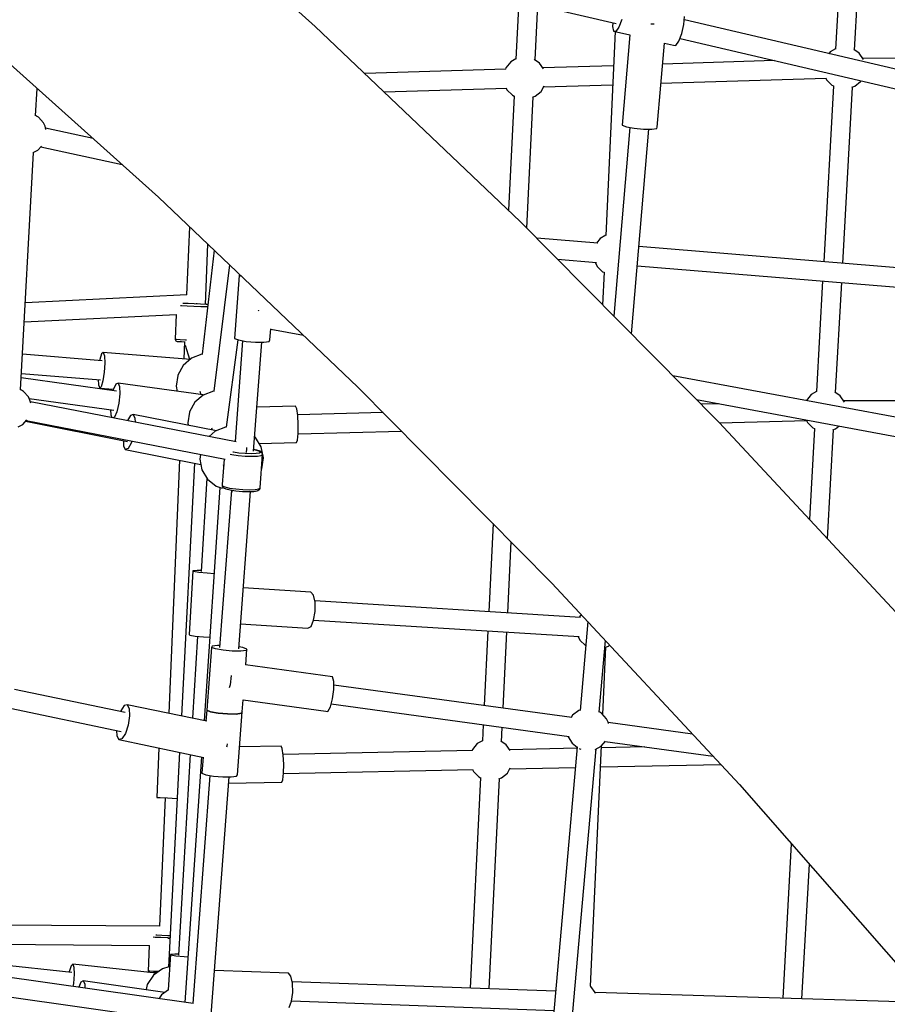
# Model space of a CAD drawing. Units: millimetres. Extents: x -26094 to 20760, y -12965 to 12501.
# Drawn here: x -17575 to -16758, y 1212 to 2138 of the extents above; entities that cross this region are included whole.
import ezdxf

# ---------------------------------------------------------------- set-up
doc = ezdxf.new("R2010")
doc.units = ezdxf.units.MM
doc.layers.add('WIDOK', color=7, linetype='Continuous')
doc.styles.get("Standard").update_dxf_attribs({"font": 'arial.ttf'})
doc.dimstyles.new('Kopia ISO-25', dxfattribs={"dimtxt": 400, "dimasz": 200, "dimexe": 1.25, "dimexo": 0.625, "dimgap": 60, "dimtad": 1, "dimdec": 1, "dimlfac": 0.001, "dimtxsty": 'Standard', "dimblk": 'ARCHTICK', "dimcen": 2.5, "dimadec": 0, "dimazin": 0, "dimtfac": 1, "dimtmove": 0, "dimatfit": 3, "dimldrblk": 'ARCHTICK', "dimfxl": 1, "dimarcsym": 0})

# ---------------------------------------------------------------- blocks, each defined once
blk = doc.blocks.new('*U1')
at = {"layer": 'WIDOK'}
for p, q in [((-5101.6, 13590.77), (-5299.12, 13767.57)), ((-4604.93, 13698.91), (-4612.14, 13569.4)), ((-4594.16, 13568.51), (-4587.01, 13697.09)), ((-5097.28, 13658.54), (-4818.38, 13593.38)), ((-4910.15, 13614.82), (-4912.85, 13559.96)), ((-4894.87, 13559.21), (-4892.33, 13610.66)), ((-5441.54, 13602.4), (-5249.16, 13430.21)), ((-4813.25, 13597.3), (-4816.03, 13590.02)), ((-4754.71, 13592.66), (-4754.1, 13600.23)), ((-4442.54, 13524.06), (-4754.37, 13596.91)), ((-4908.83, 13407.39), (-5101.6, 13590.77)), ((-4819.51, 13585.93), (-4828.33, 13394.23)), ((-4821.71, 13594.16), (-4821.97, 13590.84)), ((-4821.97, 13590.84), (-4821.07, 13586.29)), ((-4821.07, 13586.29), (-4805.75, 13582.71)), ((-4818.89, 13585.99), (-4821.07, 13586.29)), ((-4816.03, 13590.02), (-4818.89, 13585.99)), ((-4784.41, 13592.83), (-4785.95, 13592.97)), ((-4782.74, 13592.82), (-4784.41, 13592.83)), ((-4756.66, 13584.08), (-4754.71, 13592.66)), ((-4805.74, 13582.76), (-4812.96, 13497.78)), ((-4762.3, 13572.77), (-4759.44, 13576.8)), ((-4759.44, 13576.8), (-4756.66, 13584.08)), ((-4758.45, 13579.38), (-4452.91, 13508)), ((-4779.87, 13496.08), (-4773.15, 13575.15)), ((-4773.16, 13575.1), (-4764.47, 13573.07)), ((-4764.47, 13573.07), (-4762.3, 13572.77)), ((-4612.13, 13569.59), (-4617.07, 13566.79)), ((-4589.91, 13565.61), (-4594.82, 13568.97)), ((-4912.84, 13560.15), (-4917.67, 13557.41)), ((-4890.51, 13556.23), (-4895.52, 13559.66)), ((-4669.47, 13558.59), (-4774.84, 13555.3)), ((-4617.07, 13566.79), (-4618.41, 13565.15)), ((-4585.83, 13559.66), (-4589.91, 13565.61)), ((-4492.18, 13561.04), (-4586.55, 13560.71)), ((-4922.28, 13550.7), (-5055.12, 13546.56)), ((-4922.24, 13551.82), (-4922.61, 13550.69)), ((-4917.67, 13557.41), (-4922.24, 13551.82)), ((-4886.94, 13551.01), (-4890.51, 13556.23)), ((-4820.99, 13553.86), (-4887.47, 13551.79)), ((-4776.37, 13537.31), (-4620.86, 13542.16)), ((-4621.36, 13542.15), (-4620.63, 13540.49)), ((-4620.63, 13540.49), (-4615.53, 13535.4)), ((-4594.13, 13534.46), (-4588.61, 13539.1)), ((-4588.61, 13539.1), (-4588.32, 13539.63)), ((-5364.73, 13506.76), (-5363.32, 13532.39)), ((-5036.85, 13529.18), (-4921.46, 13532.78)), ((-4921.96, 13532.76), (-4921.23, 13531.11)), ((-4921.23, 13531.11), (-4916.13, 13526.02)), ((-4889.21, 13529.72), (-4886.41, 13534.83)), ((-4886.95, 13533.86), (-4821.81, 13535.89)), ((-4614.06, 13534.86), (-4623.27, 13369.4)), ((-4615.53, 13535.4), (-4614.07, 13534.76)), ((-4605.32, 13367.93), (-4596.09, 13533.78)), ((-4596.75, 13533.56), (-4594.13, 13534.46)), ((-4914.55, 13525.43), (-4919.85, 13417.88)), ((-4916.13, 13526.02), (-4914.56, 13525.33)), ((-4902.65, 13401.15), (-4896.58, 13524.44)), ((-4897.25, 13524.21), (-4894.73, 13525.07)), ((-4894.73, 13525.07), (-4889.21, 13529.72)), ((-5363.78, 13506.51), (-5364.72, 13506.97)), ((-5361.94, 13505.35), (-5363.78, 13506.51)), ((-5357.36, 13500.19), (-5361.94, 13505.35)), ((-5355.87, 13497.02), (-5357.36, 13500.19)), ((-5355.06, 13493.86), (-5355.87, 13497.02)), ((-5310.66, 13485.25), (-5355.38, 13495.12)), ((-4805.71, 13495.75), (-4820.78, 13318.41)), ((-4812.96, 13497.78), (-4808.93, 13496.32)), ((-4808.93, 13496.32), (-4801.54, 13495.02)), ((-4804.15, 13301.6), (-4787.78, 13494.19)), ((-4801.54, 13495.02), (-4792.78, 13494.23)), ((-4792.78, 13494.23), (-4785, 13494.17)), ((-4785, 13494.17), (-4780.27, 13494.85)), ((-4780.27, 13494.85), (-4779.87, 13496.08)), ((-5366.88, 13472.13), (-5362.64, 13474.36)), ((-5362.64, 13474.36), (-5359.17, 13478.24)), ((-5359.7, 13477.65), (-5283.32, 13460.79)), ((-5378.89, 13248.91), (-5366.62, 13472.27)), ((-5249.16, 13430.21), (-5061.42, 13251.61)), ((-5219.91, 13402.38), (-5222.65, 13338.36)), ((-4721.52, 13218.1), (-4908.83, 13407.39)), ((-4835.69, 13386.83), (-4893.11, 13391.51)), ((-4833.56, 13391.36), (-4836.94, 13386.93)), ((-4828.32, 13394.58), (-4833.56, 13391.36)), ((-5205.02, 13329.36), (-5202.6, 13385.91)), ((-4514.38, 13360.46), (-4797.17, 13383.67)), ((-5196.77, 13380.37), (-5208.17, 13282.4)), ((-5182.2, 13366.51), (-5197.01, 13247.85)), ((-4873.67, 13371.86), (-4837.17, 13368.89)), ((-4838.32, 13368.98), (-4836.46, 13364.99)), ((-4836.46, 13364.99), (-4831.31, 13360.06)), ((-4798.69, 13365.74), (-4516.81, 13342.6)), ((-5173.16, 13356.48), (-5177.58, 13297.35)), ((-5172.66, 13357.43), (-5173.16, 13356.48)), ((-5170.58, 13355.45), (-5173.16, 13356.48)), ((-4829.93, 13359.54), (-4831.33, 13329.07)), ((-4831.31, 13360.06), (-4829.93, 13359.5)), ((-4624.27, 13351.42), (-4630.06, 13247.26)), ((-4612.08, 13246.37), (-4606.32, 13349.95)), ((-5222.48, 13338.37), (-5374.38, 13330.95)), ((-5228.51, 13328.39), (-5227.38, 13328.33)), ((-5227.38, 13328.33), (-5222.14, 13328.06)), ((-5225.8, 13330.26), (-5226.32, 13330.29)), ((-5221.14, 13330.03), (-5225.8, 13330.26)), ((-5222.14, 13328.06), (-5215.8, 13327.76)), ((-5215.51, 13329.76), (-5221.14, 13330.03)), ((-5215.8, 13327.76), (-5209.22, 13327.45)), ((-5209.65, 13329.49), (-5215.51, 13329.76)), ((-5213.11, 13329.81), (-5213.15, 13330.43)), ((-5213.11, 13329.69), (-5213.11, 13329.81)), ((-5204.37, 13329.26), (-5209.65, 13329.49)), ((-5209.22, 13327.45), (-5203.28, 13327.2)), ((-5204.14, 13329.4), (-5205.01, 13329.44)), ((-5202.72, 13329.19), (-5204.37, 13329.26)), ((-5202.71, 13329.32), (-5204.14, 13329.4)), ((-5203.28, 13327.2), (-5202.96, 13327.18)), ((-5375.38, 13312.88), (-5232.04, 13319.88)), ((-5232.37, 13319.86), (-5233.44, 13296.65)), ((-5155.07, 13323.45), (-5155.19, 13323.03)), ((-5154.99, 13324.02), (-5155.07, 13323.45)), ((-5144.24, 13295.87), (-5143.47, 13306.24)), ((-5143.47, 13306.18), (-5112.8, 13300.49)), ((-5233.44, 13296.65), (-5232.29, 13296.55)), ((-5233.44, 13296.65), (-5233.43, 13296.28)), ((-5233.43, 13296.28), (-5233.19, 13295.58)), ((-5233.19, 13295.58), (-5232.72, 13295.01)), ((-5232.72, 13295.01), (-5232.08, 13294.66)), ((-5232.29, 13296.55), (-5228.86, 13296.36)), ((-5232.08, 13294.66), (-5231.54, 13294.55)), ((-5231.54, 13294.55), (-5230.51, 13294.47)), ((-5230.51, 13294.47), (-5227.46, 13294.3)), ((-5228.86, 13296.36), (-5223.62, 13296.1)), ((-5227.46, 13294.3), (-5223.9, 13294.12)), ((-5224.54, 13294.15), (-5225.23, 13278.11)), ((-5224.05, 13290.83), (-5219.85, 13277.68)), ((-5223.62, 13296.1), (-5222.79, 13296.06)), ((-5206.71, 13295.31), (-5206.67, 13295.31)), ((-5174.46, 13296.12), (-5185.53, 13213.72)), ((-5177.58, 13297.35), (-5173.8, 13295.85)), ((-5169.93, 13295.16), (-5177.03, 13200.26)), ((-5173.8, 13295.85), (-5166.57, 13294.56)), ((-5166.57, 13294.56), (-5157.82, 13293.82)), ((-5159.65, 13191.26), (-5151.98, 13293.82)), ((-5157.82, 13293.82), (-5149.9, 13293.82)), ((-5149.9, 13293.82), (-5144.93, 13294.57)), ((-5144.93, 13294.57), (-5144.24, 13295.87)), ((-5302.08, 13276.38), (-5377.05, 13282.43)), ((-5302.7, 13282.96), (-5304.27, 13277.51)), ((-5301.16, 13284.24), (-5302.7, 13282.96)), ((-5219.12, 13277.62), (-5301.16, 13284.24)), ((-5301.16, 13284.24), (-5300.06, 13281.01)), ((-5300.06, 13281.01), (-5299.69, 13274.14)), ((-5208.2, 13282.4), (-5217.92, 13278.66)), ((-5207.49, 13282.41), (-5208.2, 13282.4)), ((-5304.27, 13277.51), (-5304.4, 13276.56)), ((-5299.69, 13274.14), (-5300.16, 13265.46)), ((-5225.79, 13271.85), (-5230.85, 13262.78)), ((-5217.92, 13278.66), (-5225.79, 13271.85)), ((-5378.04, 13264.45), (-5303.53, 13258.43)), ((-5300.16, 13265.46), (-5301.34, 13257.3)), ((-5230.95, 13262.52), (-5232.48, 13252.55)), ((-5230.85, 13262.78), (-5230.95, 13262.52)), ((-4489.25, 13211.02), (-4765.14, 13262.18)), ((-5288.66, 13247.59), (-5378.27, 13260.17)), ((-5305.8, 13258.62), (-5305.55, 13253.8)), ((-5305.55, 13253.8), (-5304.45, 13250.57)), ((-5301.34, 13257.3), (-5302.9, 13251.85)), ((-5289.32, 13254.24), (-5291.61, 13248.93)), ((-5287.19, 13255.38), (-5289.32, 13254.24)), ((-5206.99, 13244.12), (-5287.19, 13255.38)), ((-5287.19, 13255.38), (-5285.78, 13252.04)), ((-5285.78, 13252.04), (-5285.49, 13245.12)), ((-5232.48, 13252.55), (-5231.51, 13247.56)), ((-5377.94, 13248.66), (-5378.88, 13249.12)), ((-5376.1, 13247.5), (-5377.94, 13248.66)), ((-5371.52, 13242.34), (-5376.1, 13247.5)), ((-5302.9, 13251.85), (-5304.45, 13250.57)), ((-5304.45, 13250.57), (-5291.36, 13249.51)), ((-5291.61, 13248.93), (-5291.82, 13248.03)), ((-5285.49, 13245.12), (-5286.38, 13236.48)), ((-5207, 13244.11), (-5214.86, 13237.3)), ((-5210.25, 13247.6), (-5209.24, 13244.43)), ((-5197.27, 13247.85), (-5207, 13244.11)), ((-5196.49, 13247.86), (-5197.27, 13247.85)), ((-5061.42, 13251.61), (-4878.99, 13067.25)), ((-4634.99, 13244.65), (-4639.56, 13239.06)), ((-4630.05, 13247.45), (-4634.99, 13244.65)), ((-4607.83, 13243.46), (-4612.75, 13246.82)), ((-4603.76, 13237.52), (-4607.83, 13243.46)), ((-5370.03, 13239.17), (-5371.52, 13242.34)), ((-5370.87, 13240.95), (-5291.17, 13229.76)), ((-5369.34, 13236.49), (-5370.03, 13239.17)), ((-5175.96, 13200.05), (-5369.67, 13237.75)), ((-5286.38, 13236.48), (-5288.22, 13228.42)), ((-5214.86, 13237.3), (-5219.92, 13228.23)), ((-4742.95, 13239.76), (-4492.38, 13193.3)), ((-4721.99, 13235.87), (-4738.67, 13235.44)), ((-4639.56, 13239.06), (-4639.62, 13238.9)), ((-4513.67, 13238.83), (-4604.47, 13238.55)), ((-5294.25, 13230.2), (-5294.04, 13225.32)), ((-5294.04, 13225.32), (-5293, 13222.83)), ((-5288.22, 13228.42), (-5290.51, 13223.11)), ((-5275.53, 13224.92), (-5278.36, 13219.98)), ((-5272.88, 13225.87), (-5275.53, 13224.92)), ((-5194.58, 13210.44), (-5272.88, 13225.87)), ((-5272.88, 13225.87), (-5271.23, 13222.39)), ((-5220.02, 13227.97), (-5221.56, 13218.01)), ((-5219.92, 13228.23), (-5220.02, 13227.97)), ((-5120.15, 13233.47), (-5156.57, 13232.52)), ((-5119.07, 13231.12), (-5120.15, 13233.47)), ((-5118.16, 13224.84), (-5119.07, 13231.12)), ((-5037.66, 13227.61), (-5118.26, 13225.49)), ((-5117.68, 13216.32), (-5118.16, 13224.84)), ((-5381.07, 13214.27), (-5376.8, 13216.51)), ((-5376.8, 13216.51), (-5373, 13220.76)), ((-5374.21, 13219.41), (-5278.34, 13200.52)), ((-5373.53, 13220.17), (-5186.25, 13183.71)), ((-5290.51, 13223.11), (-5291.57, 13222.55)), ((-5271.23, 13222.39), (-5271.11, 13218.57)), ((-5221.56, 13218.01), (-5221.1, 13215.67)), ((-5117.75, 13207.85), (-5117.68, 13216.32)), ((-4540.36, 13023.59), (-4721.52, 13218.1)), ((-4721.37, 13217.94), (-4638.83, 13220.1)), ((-4639.32, 13220.09), (-4638.55, 13218.35)), ((-4638.55, 13218.35), (-4633.45, 13213.26)), ((-5195.79, 13209.98), (-5201.51, 13205.02)), ((-5199.23, 13213.08), (-5198.65, 13211.24)), ((-5186.07, 13213.71), (-5195.79, 13209.98)), ((-5185.39, 13213.73), (-5186.07, 13213.71)), ((-5118.34, 13201.68), (-5117.75, 13207.85)), ((-5117.77, 13207.55), (-5020.35, 13210.11)), ((-4631.98, 13212.71), (-4636.75, 13127.08)), ((-4633.45, 13213.26), (-4631.99, 13212.61)), ((-4619.74, 13108.81), (-4614.01, 13211.64)), ((-4614.67, 13211.41), (-4612.05, 13212.31)), ((-4612.05, 13212.31), (-4608.96, 13214.91)), ((-5282.12, 13201.27), (-5281.97, 13196.32)), ((-5274.74, 13198.91), (-5277.67, 13193.79)), ((-5274.15, 13200.82), (-5274.74, 13198.91)), ((-5157.73, 13204.09), (-5158.64, 13204.82)), ((-5152.37, 13195.23), (-5157.73, 13204.09)), ((-5154.39, 13198.57), (-5119.31, 13199.49)), ((-5119.31, 13199.49), (-5118.34, 13201.68)), ((-5281.97, 13196.32), (-5280.32, 13192.84)), ((-5277.67, 13193.79), (-5280.32, 13192.84)), ((-5280.32, 13192.84), (-5209.38, 13178.87)), ((-5209.68, 13188.27), (-5210.35, 13183.87)), ((-5181.8, 13188.58), (-5180, 13188.14)), ((-5180, 13188.14), (-5174.11, 13187.25)), ((-5178.63, 13190.27), (-5179.28, 13190.43)), ((-5173.4, 13189.48), (-5178.63, 13190.27)), ((-5174.11, 13187.25), (-5167.55, 13186.67)), ((-5167.57, 13188.96), (-5173.4, 13189.48)), ((-5161.92, 13188.79), (-5167.57, 13188.96)), ((-5166.35, 13190.07), (-5165.95, 13193.52)), ((-5165.95, 13193.52), (-5166.07, 13194.71)), ((-5157.21, 13188.99), (-5161.92, 13188.79)), ((-5156.65, 13192.24), (-5159.54, 13192.79)), ((-5159.54, 13192.76), (-5157.05, 13192.28)), ((-5154.09, 13189.52), (-5157.21, 13188.99)), ((-5157.05, 13192.28), (-5154, 13191.29)), ((-5153.49, 13191.21), (-5156.65, 13192.24)), ((-5155.9, 13186.7), (-5152.38, 13187.3)), ((-5152.97, 13190.33), (-5154.09, 13189.52)), ((-5154, 13191.29), (-5152.97, 13190.33)), ((-5152.9, 13190.88), (-5153.49, 13191.21)), ((-5153.48, 13156.67), (-5151.12, 13188.21)), ((-5151.79, 13189.84), (-5152.9, 13190.88)), ((-5152.38, 13187.3), (-5151.12, 13188.21)), ((-5150.39, 13185.08), (-5152.37, 13195.23)), ((-5151.34, 13189.27), (-5151.79, 13189.84)), ((-5151.13, 13188.57), (-5151.34, 13189.27)), ((-5151.12, 13188.21), (-5151.13, 13188.57)), ((-5229.31, 13182.79), (-5239.5, 12944.74)), ((-5215.3, 13180.03), (-5227.58, 12942.26)), ((-5210.35, 13183.87), (-5208.37, 13173.72)), ((-5187.25, 13183.91), (-5189.05, 13159.82)), ((-5188.31, 13178.87), (-5187.75, 13177.12)), ((-5167.55, 13186.67), (-5161.19, 13186.48)), ((-5161.19, 13186.48), (-5155.9, 13186.7)), ((-5151.97, 13174.81), (-5150.39, 13185.08)), ((-5208.37, 13173.72), (-5203.02, 13164.86)), ((-5152.14, 13174.5), (-5151.97, 13174.81)), ((-5203.72, 13166.02), (-5208.95, 13077.99)), ((-5203.02, 13164.86), (-5194.93, 13158.37)), ((-5189.05, 13159.82), (-5189.1, 13158.81)), ((-5191.27, 13157.06), (-5206.22, 12937.8)), ((-5194.93, 13158.37), (-5194.79, 13158.26)), ((-5194.79, 13158.26), (-5189.34, 13156.41)), ((-5180.44, 13154.65), (-5191.61, 13006.63)), ((-5189.1, 13158.81), (-5186.76, 13157.69)), ((-5189.1, 13158.81), (-5189.09, 13158.44)), ((-5189.09, 13158.44), (-5188.88, 13157.76)), ((-5188.88, 13157.76), (-5188.43, 13157.2)), ((-5188.43, 13157.2), (-5187.81, 13156.85)), ((-5187.81, 13156.85), (-5185.66, 13155.82)), ((-5186.76, 13157.69), (-5182.35, 13156.61)), ((-5185.66, 13155.82), (-5181.61, 13154.83)), ((-5182.35, 13156.61), (-5176.47, 13155.72)), ((-5181.61, 13154.83), (-5176.21, 13154.01)), ((-5180.59, 13154.67), (-5180.47, 13154.3)), ((-5180.22, 13153.53), (-5180.15, 13153.3)), ((-5180.15, 13153.3), (-5180.21, 13154.61)), ((-5180.15, 13153.3), (-5179.68, 13152.57)), ((-5176.47, 13155.72), (-5169.91, 13155.14)), ((-5176.21, 13154.01), (-5170.17, 13153.47)), ((-5173.66, 13005.28), (-5162.49, 13153.37)), ((-5170.17, 13153.47), (-5164.33, 13153.3)), ((-5169.91, 13155.14), (-5163.55, 13154.95)), ((-5164.33, 13153.3), (-5159.46, 13153.5)), ((-5163.55, 13154.95), (-5158.25, 13155.16)), ((-5163.21, 13153.34), (-5163.2, 13153.34)), ((-5159.46, 13153.5), (-5156.23, 13154.05)), ((-5158.25, 13155.16), (-5154.74, 13155.77)), ((-5156.23, 13154.05), (-5155.59, 13154.29)), ((-5155.59, 13154.29), (-5154.39, 13155.16)), ((-5154.74, 13155.77), (-5153.48, 13156.67)), ((-5154.39, 13155.16), (-5153.85, 13155.66)), ((-5153.85, 13155.66), (-5153.54, 13156.31)), ((-5153.54, 13156.31), (-5153.48, 13156.67)), ((-4934.36, 13123.21), (-4938.45, 13040.33)), ((-4920.48, 13039.22), (-4917.2, 13105.86)), ((-5216.66, 13078.7), (-5220.22, 13018.97)), ((-5212.8, 13079.06), (-5216.66, 13078.7)), ((-5216.06, 13078.01), (-5216.66, 13078.7)), ((-5211.15, 13077.17), (-5216.06, 13078.01)), ((-5208.89, 13079.02), (-5212.8, 13079.06)), ((-5203.26, 13076.41), (-5211.15, 13077.17)), ((-5196.79, 13076.06), (-5203.26, 13076.41)), ((-4878.99, 13067.25), (-4702.55, 12877.81)), ((-5105.8, 13058.67), (-5169.33, 13062.6)), ((-5103.32, 13055.81), (-5105.8, 13058.67)), ((-5101.86, 13049.17), (-5103.32, 13055.81)), ((-4852.19, 13034.99), (-5102.14, 13050.45)), ((-5101.81, 13040.54), (-5101.86, 13049.17)), ((-5103.18, 13032.24), (-5101.81, 13040.54)), ((-5105.61, 13026.49), (-5103.18, 13032.24)), ((-5103.14, 13032.48), (-4853.24, 13017.03)), ((-4851.4, 13037.63), (-4853.37, 13035.07)), ((-4845.21, 13030.98), (-4852.3, 12947.53)), ((-5171.89, 13028.74), (-5108.45, 13024.82)), ((-5108.45, 13024.82), (-5105.61, 13026.49)), ((-4939.33, 13022.35), (-4942.8, 12952)), ((-4924.89, 12949.56), (-4921.36, 13021.24)), ((-5220.22, 13018.97), (-5219.62, 13018.28)), ((-5219.62, 13018.28), (-5214.72, 13017.44)), ((-5212.56, 13017.24), (-5217.14, 12940.08)), ((-5214.72, 13017.44), (-5206.82, 13016.69)), ((-5206.82, 13016.69), (-5200.86, 13016.36)), ((-4854.32, 13017.09), (-4852.63, 13013.45)), ((-4852.63, 13013.45), (-4847.48, 13008.53)), ((-4834.37, 12945.88), (-4828.65, 13013.2)), ((-5199.32, 13006.75), (-5203.78, 12947.56)), ((-5198.58, 13007.98), (-5199.32, 13006.75)), ((-5195.59, 13005.31), (-5199.32, 13006.75)), ((-5193.57, 13008.66), (-5198.58, 13007.98)), ((-5188.38, 13004.04), (-5195.59, 13005.31)), ((-5191.45, 13008.65), (-5193.57, 13008.66)), ((-5179.64, 13003.29), (-5188.38, 13004.04)), ((-5171.7, 13003.25), (-5179.64, 13003.29)), ((-5169.68, 13006.6), (-5173.51, 13007.28)), ((-5166.68, 13003.94), (-5171.7, 13003.25)), ((-5165.95, 13005.16), (-5169.68, 13006.6)), ((-5167.07, 12990.22), (-5165.95, 13005.16)), ((-5165.95, 13005.16), (-5166.68, 13003.94)), ((-4847.48, 13008.53), (-4847.13, 13008.38)), ((-4831.05, 12943.54), (-4828.12, 13007.11)), ((-4828.71, 13006.88), (-4825.77, 13008.01)), ((-4825.77, 13008.01), (-4824.71, 13008.97)), ((-5085.45, 12979.06), (-5167.27, 12990.24)), ((-5180.61, 12980.15), (-5181.76, 12971.43)), ((-5180.61, 12980.21), (-5180.61, 12980.15)), ((-5084.25, 12974.6), (-5085.45, 12979.06)), ((-5084.23, 12966.98), (-5084.25, 12974.6)), ((-5280.55, 12945.38), (-5384.7, 12967.09)), ((-5181.76, 12971.43), (-5182.52, 12968.63)), ((-5085.39, 12958.26), (-5084.23, 12966.98)), ((-4860.28, 12940.73), (-5084.24, 12971.33)), ((-5170.41, 12945.97), (-5169.56, 12957.28)), ((-5169.56, 12957.26), (-5091.8, 12946.63)), ((-5087.41, 12950.77), (-5085.39, 12958.26)), ((-5388.81, 12949.56), (-5284.22, 12927.76)), ((-5284.59, 12946.98), (-5284.82, 12946.27)), ((-5281.39, 12952.01), (-5284.59, 12946.98)), ((-5278.46, 12952.86), (-5281.39, 12952.01)), ((-5203.76, 12937.29), (-5278.46, 12952.86)), ((-5278.46, 12952.86), (-5276.6, 12949.3)), ((-5276.6, 12949.3), (-5276.29, 12942.29)), ((-5203.78, 12947.56), (-5204.54, 12937.45)), ((-5200.05, 12946.12), (-5203.78, 12947.56)), ((-5203.78, 12947.56), (-5200.05, 12946.12)), ((-5091.8, 12946.63), (-5089.76, 12946.51)), ((-5089.76, 12946.51), (-5087.41, 12950.77)), ((-5086.67, 12953.5), (-4862.75, 12922.9)), ((-4853.78, 12947.28), (-4859.45, 12942.85)), ((-4852.28, 12947.75), (-4853.78, 12947.28)), ((-5276.29, 12942.29), (-5277.63, 12933.7)), ((-5192.85, 12944.85), (-5200.05, 12946.12)), ((-5200.05, 12946.12), (-5192.85, 12944.85)), ((-5184.1, 12944.1), (-5192.85, 12944.85)), ((-5192.85, 12944.85), (-5184.1, 12944.1)), ((-5176.16, 12944.06), (-5184.1, 12944.1)), ((-5184.1, 12944.1), (-5176.16, 12944.06)), ((-5171.15, 12944.75), (-5176.16, 12944.06)), ((-5176.16, 12944.06), (-5171.15, 12944.75)), ((-5174.87, 12886.78), (-5170.41, 12945.97)), ((-5170.41, 12945.97), (-5171.15, 12944.75)), ((-5171.15, 12944.75), (-5170.41, 12945.97)), ((-4859.45, 12942.85), (-4860.73, 12940.79)), ((-4833.92, 12945.87), (-4834.36, 12946.09)), ((-4832.08, 12944.71), (-4833.92, 12945.87)), ((-4827.5, 12939.55), (-4832.08, 12944.71)), ((-4826.01, 12936.38), (-4827.5, 12939.55)), ((-5288.47, 12928.64), (-5288.24, 12923.51)), ((-5277.63, 12933.7), (-5280.25, 12925.83)), ((-4943.68, 12933.96), (-4944.43, 12918.8)), ((-4926.45, 12918.05), (-4925.78, 12931.51)), ((-4825.67, 12935.04), (-4826.01, 12936.38)), ((-4746.69, 12925.2), (-4825.92, 12936.03)), ((-5288.24, 12923.51), (-5286.38, 12919.95)), ((-5283.46, 12920.8), (-5286.38, 12919.95)), ((-5286.38, 12919.95), (-5206.3, 12903.26)), ((-5280.25, 12925.83), (-5283.46, 12920.8)), ((-4944.42, 12918.99), (-4949.25, 12916.25)), ((-4863.64, 12923.02), (-4863.58, 12922.67)), ((-4863.58, 12922.67), (-4860.04, 12916.69)), ((-5248.78, 12912.11), (-5250.77, 12865.6)), ((-5184.96, 12913.08), (-5184.55, 12914.29)), ((-5184.55, 12914.29), (-5184.3, 12915.89)), ((-5133.68, 12913.95), (-5172.89, 12913.13)), ((-5132.63, 12911.6), (-5133.68, 12913.95)), ((-5131.77, 12905.32), (-5132.63, 12911.6)), ((-4953.8, 12909.73), (-5131.86, 12905.97)), ((-4953.82, 12910.66), (-4954.13, 12909.72)), ((-4949.25, 12916.25), (-4953.82, 12910.66)), ((-4922.09, 12915.07), (-4927.1, 12918.5)), ((-4918.39, 12909.67), (-4922.09, 12915.07)), ((-4855.4, 12911.8), (-4918.93, 12910.46)), ((-4855.29, 12913.07), (-4881.54, 12616.39)), ((-4863.61, 12614.78), (-4837.37, 12911.31)), ((-4860.04, 12916.69), (-4855.06, 12912.9)), ((-4853.3, 12911.72), (-4852.73, 12911.36)), ((-4852.73, 12911.36), (-4851.62, 12911.06)), ((-4842.8, 12688.12), (-4832.4, 12914.16)), ((-4838.29, 12910.83), (-4832.78, 12913.73)), ((-4832.78, 12913.73), (-4828.45, 12918.57)), ((-4791.45, 12913.15), (-4832.48, 12912.29)), ((-4828.74, 12918.25), (-4727.3, 12904.39)), ((-5229.35, 12908.06), (-5239.78, 12706.11)), ((-5219.17, 12905.94), (-5230.38, 12717.27)), ((-5208.54, 12903.73), (-5224.29, 12672.85)), ((-5207.11, 12903.43), (-5208.25, 12888.37)), ((-5131.34, 12896.81), (-5131.77, 12905.32)), ((-5230.62, 12894.76), (-5230.62, 12894.71)), ((-5230.62, 12894.71), (-5230.62, 12894.67)), ((-5131.47, 12888.02), (-4953.13, 12891.78)), ((-5131.44, 12888.33), (-5131.34, 12896.81)), ((-4953.61, 12891.77), (-4952.81, 12889.95)), ((-4920.79, 12888.56), (-4918.11, 12893.45)), ((-4918.63, 12892.51), (-4856.99, 12893.81)), ((-4833.31, 12894.31), (-4720.14, 12896.7)), ((-5200.69, 12886.25), (-5216.86, 12671.8)), ((-5208.25, 12888.37), (-5204.51, 12886.93)), ((-5204.51, 12886.93), (-5197.31, 12885.66)), ((-5199.62, 12661.03), (-5182.74, 12884.88)), ((-5197.31, 12885.66), (-5188.57, 12884.91)), ((-5188.57, 12884.91), (-5180.62, 12884.87)), ((-5180.62, 12884.87), (-5175.61, 12885.55)), ((-5175.61, 12885.55), (-5174.87, 12886.78)), ((-5133.01, 12879.96), (-5132.05, 12882.16)), ((-5132.05, 12882.16), (-5131.44, 12888.33)), ((-4946.13, 12884.27), (-4955.89, 12686.21)), ((-4952.81, 12889.95), (-4947.71, 12884.86)), ((-4947.71, 12884.86), (-4946.14, 12884.17)), ((-4937.9, 12685.56), (-4928.16, 12883.28)), ((-4928.83, 12883.05), (-4926.31, 12883.92)), ((-4926.31, 12883.92), (-4920.79, 12888.56)), ((-5183.19, 12878.9), (-5133.01, 12879.96)), ((-4702.55, 12877.81), (-4532.74, 12683.97)), ((-5250.77, 12865.6), (-5247.49, 12865.41)), ((-5242.9, 12865.19), (-5248.07, 12744.42)), ((-5247.49, 12865.41), (-5240.56, 12865.08)), ((-5240.56, 12865.08), (-5231.86, 12864.7)), ((-5231.86, 12864.7), (-5231.59, 12864.69)), ((-4653.72, 12822.07), (-4661.81, 12676.66)), ((-4643.81, 12676.11), (-4636.76, 12802.72)), ((-5247.9, 12744.42), (-5406.98, 12745.6)), ((-5252.31, 12734.01), (-5254.21, 12734.11)), ((-5246.87, 12733.75), (-5252.31, 12734.01)), ((-5250.8, 12735.95), (-5251.75, 12736)), ((-5245.97, 12735.72), (-5250.8, 12735.95)), ((-5240.44, 12733.46), (-5246.87, 12733.75)), ((-5240.25, 12735.47), (-5245.97, 12735.72)), ((-5238.37, 12733.37), (-5240.44, 12733.46)), ((-5238.27, 12735.38), (-5240.25, 12735.47)), ((-5238.73, 12735.45), (-5238.73, 12735.92)), ((-5407.98, 12727.61), (-5257.67, 12726.49)), ((-5257.85, 12726.49), (-5258.89, 12702.34)), ((-5240.45, 12733.28), (-5240.44, 12733.28)), ((-5240.44, 12733.28), (-5238.38, 12733.2)), ((-5237.93, 12717.99), (-5239.92, 12684.58)), ((-5233.87, 12718.33), (-5237.93, 12717.99)), ((-5237.55, 12717.31), (-5237.93, 12717.99)), ((-5232.84, 12716.47), (-5237.55, 12717.31)), ((-5230.32, 12718.28), (-5233.87, 12718.33)), ((-5225.05, 12715.71), (-5232.84, 12716.47)), ((-5221.38, 12715.5), (-5225.05, 12715.71)), ((-5330.76, 12700.94), (-5408.99, 12709.5)), ((-5331.33, 12707.21), (-5333.03, 12701.49)), ((-5329.74, 12708.84), (-5331.33, 12707.21)), ((-5251.22, 12700.24), (-5329.74, 12708.84)), ((-5329.74, 12708.84), (-5328.69, 12705.97)), ((-5328.69, 12705.97), (-5328.46, 12699.34)), ((-5239.52, 12706.19), (-5245.43, 12704.47)), ((-5239.52, 12706.19), (-5245.43, 12704.47)), ((-5216.45, 12671.74), (-5400.11, 12697.88)), ((-5333.03, 12701.49), (-5333.08, 12701.19)), ((-5328.46, 12699.34), (-5329.1, 12690.75)), ((-5253.84, 12698.33), (-5259.65, 12689.69)), ((-5253.84, 12698.33), (-5259.65, 12689.69)), ((-5257.4, 12702.23), (-5258.89, 12702.34)), ((-5258.89, 12702.34), (-5258.87, 12701.97)), ((-5258.87, 12701.97), (-5258.87, 12701.95)), ((-5258.87, 12701.95), (-5258.86, 12701.78)), ((-5258.86, 12701.78), (-5258.62, 12701.09)), ((-5258.62, 12701.09), (-5258.59, 12701.05)), ((-5253.69, 12702.04), (-5257.4, 12702.23)), ((-5245.43, 12704.47), (-5253.84, 12698.33)), ((-5245.43, 12704.47), (-5253.84, 12698.33)), ((-5249.06, 12701.82), (-5253.69, 12702.04)), ((-5253.68, 12701.85), (-5253.67, 12701.85)), ((-5253.67, 12701.85), (-5249.3, 12701.65)), ((-5126.91, 12700.36), (-5196.46, 12702.88)), ((-5124.5, 12697.5), (-5126.91, 12700.36)), ((-5122.99, 12690.86), (-5124.5, 12697.5)), ((-5329.1, 12690.75), (-5329.58, 12687.84)), ((-5322.16, 12691.74), (-5324.08, 12687.06)), ((-5319.99, 12693.25), (-5322.16, 12691.74)), ((-5243.08, 12682.27), (-5319.99, 12693.25)), ((-5319.99, 12693.25), (-5318.51, 12690.27)), ((-5318.51, 12690.27), (-5318.28, 12686.23)), ((-5259.65, 12689.69), (-5260.86, 12684.81)), ((-5259.65, 12689.69), (-5260.86, 12684.81)), ((-4875.61, 12683.3), (-5123.31, 12692.26)), ((-5122.77, 12682.22), (-5122.99, 12690.86)), ((-4842.35, 12687.83), (-4843.11, 12688.32)), ((-4838.19, 12682.01), (-4842.35, 12687.83)), ((-5403.04, 12680.12), (-5226.62, 12655)), ((-5246.42, 12679.83), (-5248.77, 12676.34)), ((-5239.73, 12684.72), (-5246.42, 12679.83)), ((-5123.9, 12673.91), (-5122.77, 12682.22)), ((-4551.72, 12673.31), (-4838.2, 12682.03)), ((-4837.98, 12681.2), (-4838.19, 12682.01)), ((-5126.09, 12668.14), (-5123.9, 12673.91)), ((-5123.85, 12674.27), (-4877.2, 12665.35))]:
    blk.add_line(p, q, dxfattribs=at)
blk = doc.blocks.new('_ArchTick')
at = {"color": 0, "linetype": 'ByBlock', "const_width": 0.15}
blk.add_lwpolyline([(-0.5, -0.5), (0.5, 0.5)], dxfattribs=at)
blk = doc.blocks.new('*D7')
at = {"color": 0, "lineweight": -2}
for p, q in [((646.57, 10398.19), (-25532.88, 10398.19)), ((-25531.63, 10398.19), (-25531.63, -12854.4)), ((-5583.94, -12854.4), (-25532.88, -12854.4))]:
    blk.add_line(p, q, dxfattribs=at)
at = {"color": 0, "lineweight": -2, "xscale": 200, "yscale": 200, "zscale": 200}
for p, rotation in [((-25531.63, 10398.19), 90.00000000000001), ((-25531.63, -12854.4), 270)]:
    blk.add_blockref('_ArchTick', p, dxfattribs=dict(at, rotation=rotation))
at = {"color": 0, "insert": (-25832.02, -1228.1), "char_height": 400, "attachment_point": 5, "rotation": 90}
blk.add_mtext('23,3m', dxfattribs=at)

msp = doc.modelspace()

# ---------------------------------------------------------------- block references
at = {"layer": 'WIDOK'}
msp.add_blockref('*U1', (-12194.92, -11459.39), dxfattribs=at)

# ---------------------------------------------------------------- dimensions: what is measured, and where the dimension line sits
dim = msp.add_linear_dim(base=(-25531.63, -12854.4), p1=(647.2, 10398.19), p2=(-5583.32, -12854.4), angle=90, dimstyle='Kopia ISO-25', override={"dimpost": 'm'})
dim.commit()
dim.dimension.update_dxf_attribs({"geometry": '*D7', "text_midpoint": (-25832.02, -1228.1)})

doc.saveas('drawing.dxf')
